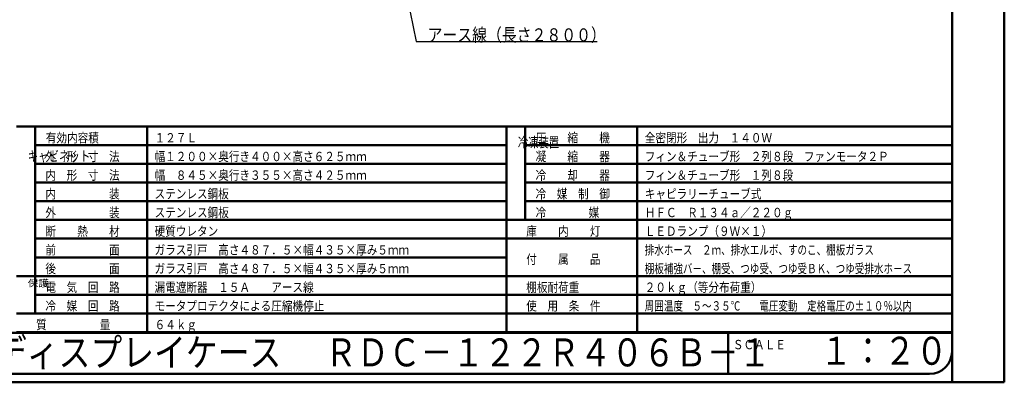
# Model space of a CAD drawing. Units: millimetres. Extents: x 0 to 8380, y 0 to 5550.
# Drawn here: x 3104 to 8380, y 0 to 1941 of the extents above; entities that cross this region are included whole.
import ezdxf

# ---------------------------------------------------------------- set-up
doc = ezdxf.new("R2010")
doc.units = ezdxf.units.MM
doc.header["$LTSCALE"] = 3.629134
for name, color, linetype in [('A3WAKU', 7, 'Continuous'), ('SIYOU', 7, 'Continuous'), ('SUNPOU', 7, 'Continuous'), ('WAKU', 7, 'Continuous')]:
    doc.layers.add(name, color=color, linetype=linetype)
doc.styles.add('@Standard', font='txt', dxfattribs={"bigfont": '@extfont2'})
doc.styles.get("Standard").update_dxf_attribs({"font": 'txt', "bigfont": 'extfont2'})
doc.dimstyles.get("Standard").update_dxf_attribs({"dimtxt": 2.5, "dimasz": 2.5, "dimexe": 1.25, "dimexo": 0.625, "dimtad": 1, "dimzin": 0, "dimdsep": 46, "dimtxsty": 'Standard', "dimcen": 2.5, "dimadec": 0, "dimazin": 0, "dimtfac": 0.75, "dimtmove": 0, "dimatfit": 3, "dimfxl": 1, "dimarcsym": 0})

msp = doc.modelspace()

# ---------------------------------------------------------------- linework, layer by layer
at = {"layer": 'A3WAKU', "color": 8, "linetype": 'Continuous', "lineweight": 50}
for p, q in [((8100, 0), (8100, 5545)), ((8380, 0), (8380, 5550)), ((0, 0), (8380, 0))]:
    msp.add_line(p, q, dxfattribs=at)
at = {"layer": 'SIYOU', "color": 7, "linetype": 'Continuous', "lineweight": 50}
for p, q in [((3086.67, 1369), (3186.67, 1369)), ((3186.67, 1369), (3786.67, 1369)), ((3186.67, 1369), (3186.67, 369)), ((3786.67, 1269), (3786.67, 1369)), ((3786.67, 1369), (5713.33, 1369)), ((5713.33, 1269), (5713.33, 1369)), ((5713.33, 1369), (6413.33, 1369)), ((5813.33, 1369), (5813.33, 869)), ((6413.33, 1269), (6413.33, 1369)), ((6413.33, 1369), (8100, 1369)), ((8100, 269), (8100, 1369)), ((3186.67, 1269), (3786.67, 1269)), ((3786.67, 1269), (5713.33, 1269)), ((3786.67, 1169), (3786.67, 1269)), ((5713.33, 1169), (5713.33, 1269)), ((5813.33, 1269), (6413.33, 1269)), ((6413.33, 1169), (6413.33, 1269)), ((6413.33, 1269), (8100, 1269)), ((3186.67, 1169), (3786.67, 1169)), ((3786.67, 1169), (5713.33, 1169)), ((3786.67, 1069), (3786.67, 1169)), ((5713.33, 1069), (5713.33, 1169)), ((5813.33, 1169), (6413.33, 1169)), ((6413.33, 1069), (6413.33, 1169)), ((6413.33, 1169), (8100, 1169)), ((3186.67, 1069), (3786.67, 1069)), ((3786.67, 969), (3786.67, 1069)), ((3786.67, 1069), (5713.33, 1069)), ((5713.33, 969), (5713.33, 1069)), ((5813.33, 1069), (6413.33, 1069)), ((6413.33, 769), (6413.33, 1069)), ((6413.33, 1069), (8100, 1069)), ((5713.33, 969), (3186.67, 969)), ((3186.67, 969), (3786.67, 969)), ((3786.67, 969), (3786.67, 869)), ((3786.67, 969), (5713.33, 969)), ((5713.33, 969), (5713.33, 869)), ((5813.33, 969), (8100, 969)), ((3786.67, 869), (3186.67, 869)), ((3786.67, 869), (3786.67, 769)), ((3786.67, 869), (5713.33, 869)), ((5713.33, 869), (5713.33, 769)), ((5713.33, 869), (6413.33, 869)), ((6413.33, 869), (8100, 869)), ((3186.67, 769), (3786.67, 769)), ((3786.67, 769), (3786.67, 669)), ((5713.33, 769), (3786.67, 769)), ((5713.33, 769), (5713.33, 669)), ((5713.33, 769), (6413.33, 769)), ((6413.33, 769), (6413.33, 669)), ((6413.33, 769), (8100, 769)), ((3186.67, 669), (3786.67, 669)), ((3786.67, 669), (3786.67, 469)), ((3786.67, 669), (5713.33, 669)), ((5713.33, 669), (5713.33, 569)), ((6413.33, 669), (6413.33, 469)), ((3086.67, 569), (3186.67, 569)), ((8100, 569), (3186.67, 569)), ((5713.33, 569), (5713.33, 469)), ((3186.67, 469), (3786.67, 469)), ((3786.67, 469), (3786.67, 369)), ((3786.67, 469), (5713.33, 469)), ((5713.33, 469), (5713.33, 369)), ((5713.33, 469), (8100, 469)), ((6413.33, 469), (6413.33, 369)), ((3086.67, 369), (3786.67, 369)), ((3786.67, 369), (3786.67, 269)), ((3786.67, 369), (3786.67, 269)), ((3786.67, 369), (8100, 369)), ((5713.33, 369), (5713.33, 269)), ((5713.33, 369), (5713.33, 269)), ((6413.33, 369), (6413.33, 269)), ((6413.33, 369), (6413.33, 269)), ((3086.67, 269), (3786.67, 269)), ((3786.67, 269), (3086.67, 269)), ((5713.33, 269), (3786.67, 269)), ((3786.67, 269), (5713.33, 269)), ((5713.33, 269), (6413.33, 269)), ((5713.33, 269), (6413.33, 269)), ((6413.33, 269), (7140, 269)), ((8100, 269), (6413.33, 269))]:
    msp.add_line(p, q, dxfattribs=at)
at = {"layer": 'WAKU', "color": 7, "linetype": 'Continuous', "lineweight": 50}
for p, q in [((8100, 165), (8100, 5385)), ((460, 265), (7140, 265)), ((6900, 265), (6900, 45)), ((6900, 265), (8100, 265)), ((580, 45), (7980, 45))]:
    msp.add_line(p, q, dxfattribs=at)
msp.add_arc((7980, 165), 120, 270, 360, dxfattribs=at)

# ---------------------------------------------------------------- texts
at = {"layer": 'SIYOU', "color": 1, "lineweight": 50, "style": '@Standard'}
for s, height, width, p in [('冷凍装置', 54.688, 0.740741, (5773.33, 1257.75)), ('キャビネット', 55.357, 0.740741, (3146.67, 1182.75)), ('保護', 37.5, 1.111111, (3146.67, 511.5))]:
    msp.add_text(s, height=height, dxfattribs=dict(at, width=width)).set_placement(p)
at = {"layer": 'SIYOU', "color": 1, "lineweight": 50, "char_height": 50, "attachment_point": 7}
for s, insert in [('\\A1;\\W0.8333;\\T1.5000;有効内容積', (3243.89, 1284)), ('\\A1;\\W0.8333;１２７Ｌ', (3826.67, 1284)), ('\\A1;\\W0.8333;圧\u3000\u3000縮\u3000\u3000機', (5868.33, 1284)), ('\\A1;\\W0.8333;全密閉形\u3000出力\u3000１４０Ｗ', (6453.33, 1284)), ('\\A1;\\W0.8333;外\u3000形\u3000寸\u3000法', (3241.67, 1184)), ('\\A1;\\W0.8333;幅１２００×奥行き４００×高さ６２５ｍｍ', (3826.67, 1184)), ('\\A1;\\W0.8333;凝\u3000\u3000縮\u3000\u3000器', (5868.33, 1184)), ('\\A1;\\W0.8333;フィン＆チューブ形\u3000２列８段\u3000ファンモータ２Ｐ', (6453.33, 1184)), ('\\A1;\\W0.8333;内\u3000形\u3000寸\u3000法', (3241.67, 1084)), ('\\A1;\\W0.8333;幅\u3000８４５×奥行き３５５×高さ４２５ｍｍ', (3826.67, 1084)), ('\\A1;\\W0.8333;冷\u3000\u3000却\u3000\u3000器', (5868.33, 1084)), ('\\A1;\\W0.8333;フィン＆チューブ形\u3000１列８段', (6453.33, 1084)), ('\\A1;\\W0.8333;内\u3000\u3000\u3000\u3000\u3000装', (3241.67, 984)), ('\\A1;\\W0.8333;ステンレス鋼板', (3826.67, 984)), ('\\A1;\\W0.8333;冷\u3000媒\u3000制\u3000御', (5868.33, 984)), ('\\A1;\\W0.8333;キャピラリーチューブ式', (6453.33, 984)), ('\\A1;\\W0.8333;外\u3000\u3000\u3000\u3000\u3000装', (3241.67, 884)), ('\\A1;\\W0.8333;ステンレス鋼板', (3826.67, 884)), ('\\A1;\\W0.8333;\\T1.2000;冷\u3000\u3000\u3000\u3000媒', (5868.33, 884)), ('\\A1;\\W0.8333;ＨＦＣ\u3000Ｒ１３４ａ／２２０ｇ', (6453.33, 884)), ('\\A1;\\W0.8333;断\u3000\u3000熱\u3000\u3000材', (3241.67, 784)), ('\\A1;\\W0.8333;硬質ウレタン', (3826.67, 784)), ('\\A1;\\W0.8333;庫\u3000\u3000内\u3000\u3000灯', (5818.33, 784)), ('\\A1;\\W0.8333;ＬＥＤランプ（９Ｗ×１）', (6453.33, 784)), ('\\A1;\\W0.8333;前\u3000\u3000\u3000\u3000\u3000面', (3241.67, 684)), ('\\A1;\\W0.8333;ガラス引戸\u3000高さ４８７．５×幅４３５×厚み５ｍｍ', (3826.67, 684)), ('\\A1;\\W0.7500;排水ホース\u3000２ｍ、排水エルボ、すのこ、棚板ガラス', (6453.33, 684)), ('\\A1;\\W0.8333;付\u3000\u3000属\u3000\u3000品', (5818.33, 634)), ('\\A1;\\W0.8333;後\u3000\u3000\u3000\u3000\u3000面', (3241.67, 584)), ('\\A1;\\W0.8333;ガラス引戸\u3000高さ４８７．５×幅４３５×厚み５ｍｍ', (3826.67, 584)), ('\\A1;\\W0.7500;棚板補強バ－、棚受、つゆ受、つゆ受ＢＫ、つゆ受排水ホ－ス', (6453.33, 584)), ('\\A1;\\W0.8333;電\u3000気\u3000回\u3000路', (3241.67, 484)), ('\\A1;\\W0.8333;漏電遮断器\u3000１５Ａ\u3000\u3000アース線', (3826.67, 484)), ('\\A1;\\W0.8333;\\T1.5000;棚板耐荷重', (5818.33, 484)), ('\\A1;\\W0.8333;２０ｋｇ（等分布荷重）', (6453.33, 484)), ('\\A1;\\W0.8333;冷\u3000媒\u3000回\u3000路', (3241.67, 384)), ('\\A1;\\W0.8333;モータプロテクタによる圧縮機停止', (3826.67, 384)), ('\\A1;\\W0.8333;使\u3000用\u3000条\u3000件', (5818.33, 384)), ('\\A1;\\W0.7500;周囲温度\u3000５～３５℃\u3000\u3000電圧変動\u3000定格電圧の±１０％以内', (6453.33, 384)), ('\\A1;\\W0.8333;質\u3000\u3000\u3000\u3000\u3000量', (3191.67, 284)), ('\\A1;\\W0.8333;６４ｋｇ', (3826.67, 284))]:
    msp.add_mtext(s, dxfattribs=dict(at, insert=insert))
at = {"layer": 'SUNPOU', "color": 7, "linetype": 'Continuous', "lineweight": 50, "insert": (5289.69, 1825), "char_height": 70, "attachment_point": 7, "line_spacing_factor": 0.6}
msp.add_mtext('\\A1;\\W0.8333;アース線（長さ２８００）', dxfattribs=at)
at = {"layer": 'WAKU', "color": 1, "lineweight": 50, "attachment_point": 7}
for s, insert, char_height in [('\\A1;\\W0.8333;冷蔵ディスプレイケース', (2630, 85), 150), ('\\A1;\\W0.8333;ＲＤＣ－１２２Ｒ４０６Ｂ－１', (4740, 85), 150), ('\\A1;\\W0.8333;ＳＣＡＬＥ', (6925.34, 176.97), 50), ('\\A1;\\W0.8333;１：２０', (7393.83, 93.73), 150)]:
    msp.add_mtext(s, dxfattribs=dict(at, insert=insert, char_height=char_height))

# ---------------------------------------------------------------- leaders
at = {"layer": 'SUNPOU', "color": 7, "linetype": 'Continuous', "lineweight": 50, "annotation_type": 0, "has_hookline": 1, "hookline_direction": 0, "text_width": 908.33}
msp.add_leader([(5100.67, 2435.8), (5229.06, 1824.37), (5289.06, 1824.37)], dimstyle='Standard', override={"dimtxt": 70, "dimasz": 60, "dimldrblk": 'OPEN30'}, dxfattribs=at)

doc.saveas('drawing.dxf')
